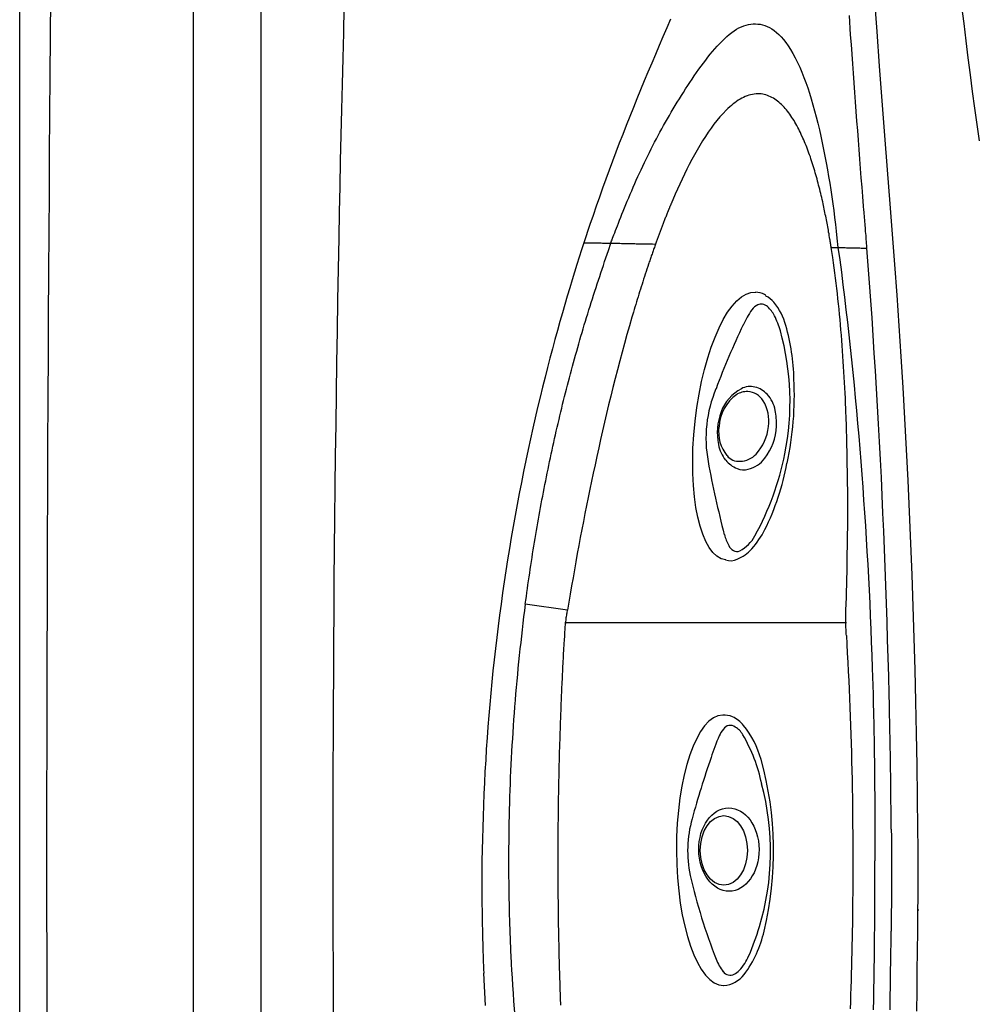
# Model space of a CAD drawing. Extents: x 941 to 1034, y 781 to 934.
# Drawn here: x 941 to 952, y 844 to 855 of the extents above; entities that cross this region are included whole.
import ezdxf

# ---------------------------------------------------------------- set-up
doc = ezdxf.new("R2010")
doc.units = 0
doc.header["$MEASUREMENT"] = 0
doc.layers.add('1', color=4, linetype='Continuous')

# ---------------------------------------------------------------- blocks, each defined once
blk = doc.blocks.new('ENVOY')
at = {"layer": '1', "color": 3, "linetype": 'Continuous'}
for p, q in [((1.924, 77.052), (1.924, 12.055)), ((6.073, 47.222), (5.605, 47.288)), ((6.042, 47.087), (9.164, 47.087)), ((9.958, 43.901), (9.966, 43.901))]:
    blk.add_line(p, q, dxfattribs=at)
at = {"layer": '1', "color": 4}
blk.add_lwpolyline([(93.109, 77.107, 0.414214), (81.109, 89.107), (12, 89.107, 0.414214), (0, 77.107), (0, 12, 0.414214), (12, 0), (81.109, 0, 0.414214), (93.109, 12)], format="xyb", close=True, dxfattribs=at)
at = {"layer": '1', "color": 3, "linetype": 'Continuous'}
for points in [[(0.324, 50.972), (0.326, 51.407), (0.329, 51.841), (0.332, 52.276), (0.336, 52.711), (0.339, 53.146), (0.342, 53.58), (0.346, 54.015)], [(2.674, 65.911), (2.674, 64.054), (2.674, 62.197), (2.674, 60.34), (2.674, 58.482), (2.674, 56.625), (2.674, 54.768), (2.674, 52.911), (2.674, 51.054), (2.674, 49.197), (2.674, 47.34), (2.674, 45.482), (2.674, 43.625), (2.674, 41.768), (2.674, 39.911), (2.674, 38.054), (2.674, 36.197), (2.674, 34.34), (2.674, 32.482)], [(9.65, 51.723), (9.619, 52.102), (9.589, 52.483), (9.56, 52.866), (9.532, 53.25), (9.505, 53.636), (9.478, 54.024)], [(7.215, 53.772), (7.173, 53.674), (7.131, 53.576), (7.089, 53.478), (7.048, 53.38), (7.007, 53.282), (6.965, 53.184), (6.924, 53.086), (6.884, 52.988), (6.843, 52.889), (6.803, 52.791), (6.763, 52.692), (6.724, 52.593), (6.685, 52.494), (6.646, 52.395), (6.608, 52.296), (6.571, 52.197), (6.534, 52.097), (6.497, 51.998), (6.461, 51.898), (6.426, 51.798), (6.391, 51.697), (6.356, 51.597), (6.322, 51.496), (6.255, 51.294)], [(9.356, 51.7), (9.347, 51.804), (9.339, 51.908), (9.33, 52.012), (9.322, 52.116), (9.314, 52.221), (9.306, 52.326), (9.298, 52.431), (9.29, 52.536), (9.282, 52.641), (9.274, 52.747), (9.266, 52.853), (9.258, 52.958), (9.25, 53.064), (9.243, 53.171), (9.235, 53.277), (9.227, 53.383), (9.22, 53.49), (9.212, 53.597), (9.198, 53.811)], [(6.553, 51.289), (6.555, 51.294), (6.558, 51.302), (6.562, 51.313), (6.567, 51.327), (6.573, 51.343), (6.58, 51.361), (6.588, 51.381), (6.596, 51.404), (6.606, 51.428), (6.616, 51.454), (6.627, 51.482), (6.638, 51.512), (6.65, 51.543), (6.663, 51.575), (6.677, 51.609), (6.691, 51.643), (6.705, 51.679), (6.72, 51.716), (6.736, 51.753), (6.752, 51.791), (6.768, 51.83), (6.785, 51.869), (6.802, 51.908), (6.819, 51.948), (6.836, 51.987), (6.854, 52.026), (6.871, 52.065), (6.889, 52.103), (6.907, 52.142), (6.925, 52.181), (6.944, 52.219), (6.962, 52.257), (6.981, 52.295), (7, 52.333), (7.019, 52.37), (7.039, 52.408), (7.058, 52.445), (7.078, 52.483), (7.098, 52.52), (7.119, 52.557), (7.139, 52.594), (7.16, 52.631), (7.181, 52.668), (7.202, 52.704), (7.224, 52.741), (7.246, 52.778), (7.268, 52.814), (7.29, 52.851), (7.313, 52.887), (7.336, 52.924), (7.359, 52.96), (7.382, 52.997), (7.406, 53.034), (7.43, 53.07), (7.455, 53.107), (7.479, 53.143), (7.504, 53.18), (7.53, 53.215), (7.555, 53.25), (7.58, 53.285), (7.605, 53.318), (7.63, 53.35), (7.656, 53.382), (7.681, 53.413), (7.707, 53.443), (7.733, 53.473), (7.76, 53.501), (7.786, 53.528), (7.813, 53.554), (7.84, 53.579), (7.867, 53.601), (7.894, 53.622), (7.921, 53.642), (7.948, 53.659), (7.974, 53.673), (8.001, 53.686), (8.027, 53.697), (8.053, 53.705), (8.079, 53.712), (8.105, 53.716), (8.13, 53.718), (8.156, 53.719), (8.182, 53.717), (8.208, 53.714), (8.233, 53.708), (8.259, 53.701), (8.285, 53.691), (8.311, 53.678), (8.337, 53.663), (8.363, 53.645), (8.389, 53.624), (8.415, 53.601), (8.441, 53.574), (8.467, 53.544), (8.493, 53.511), (8.519, 53.475), (8.545, 53.434), (8.571, 53.391), (8.597, 53.343), (8.623, 53.292), (8.647, 53.238), (8.671, 53.183), (8.694, 53.126), (8.715, 53.068), (8.736, 53.009), (8.756, 52.949), (8.775, 52.887), (8.794, 52.822), (8.812, 52.756), (8.83, 52.687), (8.848, 52.617), (8.865, 52.546), (8.881, 52.473), (8.897, 52.4), (8.912, 52.326), (8.927, 52.251), (8.941, 52.177), (8.955, 52.102), (8.968, 52.028), (8.98, 51.953), (8.992, 51.878), (9.003, 51.802), (9.014, 51.726), (9.024, 51.65), (9.033, 51.574), (9.043, 51.497), (9.052, 51.421), (9.06, 51.343), (9.071, 51.24)], [(8.182, 52.943), (8.163, 52.943), (8.143, 52.941), (8.123, 52.937), (8.103, 52.933), (8.084, 52.927), (8.064, 52.921), (8.044, 52.913), (8.025, 52.904), (8.005, 52.894), (7.986, 52.883), (7.966, 52.872), (7.947, 52.859), (7.928, 52.845), (7.909, 52.831), (7.89, 52.815), (7.871, 52.799), (7.852, 52.782), (7.833, 52.764), (7.797, 52.726)], [(8.664, 52.494), (8.655, 52.514), (8.645, 52.534), (8.636, 52.553), (8.626, 52.572), (8.616, 52.591), (8.605, 52.61), (8.594, 52.628), (8.584, 52.647), (8.572, 52.665), (8.561, 52.682), (8.549, 52.7), (8.537, 52.717), (8.525, 52.733), (8.513, 52.75), (8.5, 52.765), (8.487, 52.781), (8.474, 52.796), (8.46, 52.81), (8.446, 52.824), (8.432, 52.838), (8.417, 52.85), (8.402, 52.863), (8.387, 52.874), (8.371, 52.885), (8.355, 52.895), (8.339, 52.904), (8.323, 52.912), (8.306, 52.919), (8.289, 52.926), (8.272, 52.931), (8.254, 52.936), (8.237, 52.939), (8.219, 52.942), (8.182, 52.943)], [(7.797, 52.726), (7.763, 52.689), (7.73, 52.649), (7.697, 52.607), (7.664, 52.563), (7.632, 52.518), (7.601, 52.471), (7.57, 52.422), (7.54, 52.372), (7.51, 52.321), (7.48, 52.269), (7.452, 52.216), (7.423, 52.162), (7.396, 52.108), (7.369, 52.053), (7.343, 51.998), (7.317, 51.943), (7.292, 51.888), (7.268, 51.833), (7.221, 51.724)], [(8.907, 51.724), (8.902, 51.748), (8.897, 51.771), (8.891, 51.794), (8.886, 51.817), (8.88, 51.84), (8.875, 51.863), (8.869, 51.886), (8.863, 51.909), (8.857, 51.932), (8.852, 51.955), (8.845, 51.977), (8.839, 52), (8.833, 52.023), (8.827, 52.045), (8.82, 52.068), (8.814, 52.09), (8.807, 52.112), (8.8, 52.134), (8.793, 52.157), (8.786, 52.179), (8.779, 52.201), (8.772, 52.222), (8.765, 52.244), (8.757, 52.266), (8.749, 52.287), (8.742, 52.309), (8.734, 52.33), (8.725, 52.351), (8.717, 52.372), (8.709, 52.393), (8.7, 52.413), (8.692, 52.434), (8.683, 52.454), (8.664, 52.494)], [(7.221, 51.724), (7.219, 51.72), (7.217, 51.715), (7.215, 51.71), (7.213, 51.705), (7.211, 51.701), (7.209, 51.696), (7.207, 51.691), (7.205, 51.686), (7.203, 51.682), (7.202, 51.677), (7.2, 51.672), (7.198, 51.668), (7.196, 51.663), (7.194, 51.658), (7.192, 51.654), (7.19, 51.649), (7.188, 51.644), (7.186, 51.64), (7.182, 51.63)], [(8.982, 51.332), (8.979, 51.352), (8.975, 51.372), (8.972, 51.392), (8.968, 51.411), (8.965, 51.431), (8.961, 51.451), (8.958, 51.471), (8.954, 51.49), (8.951, 51.51), (8.947, 51.529), (8.943, 51.549), (8.939, 51.569), (8.935, 51.588), (8.931, 51.608), (8.927, 51.627), (8.923, 51.647), (8.919, 51.666), (8.915, 51.686), (8.907, 51.724)], [(9.957, 44.796), (9.954, 45.15), (9.949, 45.504), (9.943, 45.857), (9.935, 46.21), (9.927, 46.562), (9.917, 46.913), (9.906, 47.264), (9.894, 47.613), (9.88, 47.962), (9.865, 48.31), (9.849, 48.657), (9.832, 49.002), (9.813, 49.347), (9.793, 49.69), (9.772, 50.033), (9.75, 50.373), (9.727, 50.713), (9.702, 51.051), (9.65, 51.723)], [(7.182, 51.63), (7.178, 51.62), (7.174, 51.609), (7.17, 51.599), (7.166, 51.588), (7.162, 51.578), (7.157, 51.568), (7.153, 51.557), (7.149, 51.547), (7.145, 51.537), (7.141, 51.527), (7.138, 51.517), (7.134, 51.506), (7.13, 51.496), (7.126, 51.487), (7.122, 51.477), (7.118, 51.467), (7.115, 51.457), (7.111, 51.447), (7.107, 51.438), (7.104, 51.428), (7.1, 51.418), (7.096, 51.408), (7.093, 51.398), (7.089, 51.388), (7.085, 51.379), (7.082, 51.369), (7.078, 51.359), (7.074, 51.349), (7.071, 51.339), (7.067, 51.329), (7.063, 51.319), (7.06, 51.309), (7.056, 51.299), (7.049, 51.279)], [(9.39, 51.264), (9.389, 51.286), (9.387, 51.308), (9.385, 51.33), (9.384, 51.352), (9.382, 51.373), (9.38, 51.395), (9.378, 51.417), (9.377, 51.439), (9.375, 51.461), (9.373, 51.482), (9.371, 51.504), (9.37, 51.526), (9.368, 51.548), (9.366, 51.569), (9.364, 51.591), (9.363, 51.613), (9.361, 51.635), (9.359, 51.656), (9.356, 51.7)], [(6.255, 51.294), (6.23, 51.216), (6.204, 51.135), (6.178, 51.053), (6.152, 50.968), (6.125, 50.882), (6.098, 50.793), (6.071, 50.703), (6.044, 50.61), (6.017, 50.516), (5.989, 50.419), (5.962, 50.321), (5.934, 50.221), (5.907, 50.119), (5.879, 50.015), (5.851, 49.91), (5.824, 49.802), (5.797, 49.693), (5.77, 49.582), (5.742, 49.469), (5.716, 49.355), (5.689, 49.238), (5.663, 49.12), (5.637, 49.001), (5.611, 48.88), (5.586, 48.758), (5.562, 48.636), (5.538, 48.515), (5.515, 48.393), (5.492, 48.271), (5.47, 48.148), (5.449, 48.026), (5.429, 47.904), (5.409, 47.781), (5.39, 47.659), (5.371, 47.536), (5.353, 47.413), (5.336, 47.29), (5.32, 47.167), (5.304, 47.043), (5.289, 46.92), (5.274, 46.797), (5.26, 46.673), (5.247, 46.55), (5.235, 46.426), (5.223, 46.302), (5.212, 46.178), (5.201, 46.054), (5.191, 45.93), (5.182, 45.806), (5.173, 45.682), (5.166, 45.558), (5.158, 45.434), (5.152, 45.31), (5.146, 45.186), (5.141, 45.062), (5.137, 44.937), (5.133, 44.813), (5.13, 44.689), (5.125, 44.443)], [(5.605, 47.288), (5.611, 47.331), (5.617, 47.374), (5.623, 47.418), (5.629, 47.461), (5.635, 47.504), (5.641, 47.547), (5.647, 47.59), (5.654, 47.632), (5.66, 47.675), (5.666, 47.718), (5.673, 47.761), (5.68, 47.804), (5.686, 47.847), (5.693, 47.889), (5.7, 47.932), (5.707, 47.975), (5.714, 48.017), (5.721, 48.06), (5.728, 48.103), (5.736, 48.145), (5.743, 48.188), (5.751, 48.23), (5.758, 48.273), (5.766, 48.316), (5.774, 48.358), (5.782, 48.401), (5.79, 48.443), (5.798, 48.486), (5.806, 48.528), (5.814, 48.571), (5.822, 48.613), (5.831, 48.656), (5.839, 48.698), (5.848, 48.741), (5.857, 48.783), (5.866, 48.826), (5.874, 48.868), (5.883, 48.911), (5.892, 48.953), (5.902, 48.996), (5.911, 49.038), (5.92, 49.08), (5.93, 49.123), (5.939, 49.165), (5.949, 49.207), (5.959, 49.25), (5.969, 49.292), (5.979, 49.334), (5.989, 49.377), (5.999, 49.419), (6.009, 49.461), (6.019, 49.503), (6.03, 49.545), (6.04, 49.588), (6.051, 49.63), (6.062, 49.672), (6.073, 49.714), (6.084, 49.756), (6.095, 49.798), (6.106, 49.84), (6.117, 49.882), (6.128, 49.924), (6.14, 49.966), (6.151, 50.008), (6.163, 50.049), (6.175, 50.091), (6.186, 50.133), (6.198, 50.175), (6.21, 50.216), (6.222, 50.258), (6.235, 50.3), (6.247, 50.341), (6.259, 50.383), (6.272, 50.424), (6.285, 50.466), (6.297, 50.507), (6.31, 50.549), (6.323, 50.59), (6.336, 50.632), (6.349, 50.672), (6.363, 50.714), (6.376, 50.755), (6.39, 50.797), (6.403, 50.838), (6.417, 50.879), (6.43, 50.92), (6.444, 50.961), (6.457, 51.002), (6.471, 51.043), (6.485, 51.084), (6.498, 51.125), (6.512, 51.166), (6.526, 51.207), (6.553, 51.289)], [(6.255, 51.294), (6.27, 51.294), (6.284, 51.294), (6.299, 51.294), (6.313, 51.293), (6.328, 51.293), (6.343, 51.293), (6.357, 51.292), (6.372, 51.292), (6.387, 51.292), (6.402, 51.292), (6.417, 51.291), (6.432, 51.291), (6.447, 51.291), (6.462, 51.29), (6.477, 51.29), (6.492, 51.29), (6.507, 51.29), (6.523, 51.289), (6.553, 51.289)], [(6.553, 51.289), (6.57, 51.288), (6.587, 51.288), (6.603, 51.288), (6.62, 51.287), (6.637, 51.287), (6.653, 51.287), (6.67, 51.286), (6.686, 51.286), (6.703, 51.286), (6.72, 51.286), (6.736, 51.285), (6.753, 51.285), (6.769, 51.285), (6.786, 51.284), (6.803, 51.284), (6.819, 51.284), (6.836, 51.283), (6.852, 51.283), (6.869, 51.283), (6.885, 51.282), (6.902, 51.282), (6.918, 51.282), (6.935, 51.281), (6.951, 51.281), (6.967, 51.281), (6.984, 51.28), (7, 51.28), (7.016, 51.28), (7.049, 51.279)], [(8.997, 51.242), (8.996, 51.246), (8.995, 51.251), (8.994, 51.255), (8.994, 51.26), (8.993, 51.264), (8.992, 51.269), (8.992, 51.273), (8.991, 51.278), (8.99, 51.282), (8.989, 51.287), (8.989, 51.291), (8.988, 51.296), (8.987, 51.3), (8.986, 51.305), (8.986, 51.309), (8.985, 51.314), (8.984, 51.319), (8.983, 51.323), (8.982, 51.332)], [(7.049, 51.279), (7.044, 51.267), (7.04, 51.255), (7.036, 51.242), (7.031, 51.23), (7.027, 51.218), (7.023, 51.205), (7.018, 51.193), (7.014, 51.18), (7.01, 51.168), (7.005, 51.156), (7.001, 51.143), (6.997, 51.131), (6.992, 51.118), (6.988, 51.106), (6.984, 51.093), (6.98, 51.081), (6.975, 51.068), (6.971, 51.055), (6.963, 51.03)], [(9.155, 49.511), (9.153, 49.57), (9.15, 49.628), (9.147, 49.687), (9.144, 49.745), (9.141, 49.804), (9.138, 49.862), (9.134, 49.921), (9.13, 49.979), (9.126, 50.037), (9.122, 50.095), (9.118, 50.153), (9.114, 50.211), (9.109, 50.269), (9.104, 50.327), (9.099, 50.385), (9.094, 50.443), (9.088, 50.5), (9.083, 50.558), (9.077, 50.615), (9.071, 50.673), (9.065, 50.73), (9.058, 50.787), (9.051, 50.845), (9.044, 50.902), (9.037, 50.959), (9.029, 51.015), (9.022, 51.072), (9.014, 51.129), (8.997, 51.242)], [(8.997, 51.242), (9, 51.242), (9.004, 51.242), (9.008, 51.241), (9.011, 51.241), (9.015, 51.241), (9.019, 51.241), (9.022, 51.241), (9.026, 51.241), (9.03, 51.241), (9.034, 51.241), (9.037, 51.241), (9.041, 51.241), (9.045, 51.241), (9.048, 51.241), (9.052, 51.241), (9.056, 51.241), (9.06, 51.24), (9.064, 51.24), (9.071, 51.24)], [(9.071, 51.24), (9.091, 51.103), (9.109, 50.966), (9.126, 50.828), (9.143, 50.69), (9.159, 50.551), (9.176, 50.413), (9.191, 50.274), (9.206, 50.134), (9.221, 49.995), (9.235, 49.855), (9.249, 49.714), (9.263, 49.574), (9.276, 49.433), (9.289, 49.292), (9.301, 49.151), (9.313, 49.01), (9.324, 48.868), (9.335, 48.726), (9.346, 48.584), (9.356, 48.442), (9.366, 48.3), (9.375, 48.157), (9.384, 48.014), (9.393, 47.872), (9.401, 47.728), (9.409, 47.585), (9.416, 47.442), (9.423, 47.298), (9.429, 47.155), (9.435, 47.011), (9.441, 46.867), (9.447, 46.723), (9.451, 46.579), (9.46, 46.291)], [(9.071, 51.24), (9.087, 51.24), (9.103, 51.24), (9.119, 51.239), (9.135, 51.239), (9.151, 51.239), (9.167, 51.238), (9.183, 51.238), (9.199, 51.238), (9.215, 51.237), (9.231, 51.237), (9.247, 51.237), (9.264, 51.237), (9.28, 51.236), (9.296, 51.236), (9.312, 51.236), (9.328, 51.235), (9.344, 51.235), (9.36, 51.235), (9.393, 51.234)], [(9.393, 51.234), (9.393, 51.236), (9.392, 51.237), (9.392, 51.239), (9.392, 51.24), (9.392, 51.242), (9.392, 51.243), (9.392, 51.245), (9.392, 51.246), (9.392, 51.248), (9.391, 51.249), (9.391, 51.251), (9.391, 51.252), (9.391, 51.254), (9.391, 51.255), (9.391, 51.257), (9.391, 51.258), (9.391, 51.26), (9.391, 51.261), (9.39, 51.264)], [(9.639, 46.291), (9.634, 46.492), (9.628, 46.694), (9.622, 46.895), (9.616, 47.096), (9.61, 47.296), (9.602, 47.497), (9.595, 47.697), (9.587, 47.896), (9.579, 48.096), (9.57, 48.295), (9.561, 48.493), (9.552, 48.692), (9.542, 48.89), (9.532, 49.087), (9.521, 49.285), (9.51, 49.482), (9.498, 49.678), (9.487, 49.874), (9.474, 50.07), (9.462, 50.265), (9.449, 50.46), (9.435, 50.654), (9.421, 50.848), (9.393, 51.234)], [(0.305, 42.753), (0.304, 43.01), (0.304, 43.266), (0.304, 43.523), (0.303, 43.78), (0.303, 44.037), (0.303, 44.294), (0.303, 44.551), (0.303, 44.808), (0.303, 45.064), (0.303, 45.321), (0.304, 45.578), (0.304, 45.835), (0.304, 46.092), (0.305, 46.349), (0.305, 46.606), (0.306, 46.862), (0.307, 47.119), (0.307, 47.376), (0.308, 47.633), (0.309, 47.89), (0.31, 48.147), (0.311, 48.404), (0.312, 48.66), (0.313, 48.917), (0.314, 49.174), (0.315, 49.431), (0.317, 49.688), (0.318, 49.945), (0.319, 50.201), (0.321, 50.458), (0.324, 50.972)], [(6.963, 51.03), (6.953, 51.002), (6.944, 50.974), (6.935, 50.946), (6.926, 50.918), (6.917, 50.89), (6.908, 50.862), (6.899, 50.834), (6.89, 50.806), (6.881, 50.778), (6.872, 50.75), (6.863, 50.722), (6.855, 50.694), (6.846, 50.666), (6.837, 50.637), (6.829, 50.609), (6.82, 50.581), (6.812, 50.553), (6.803, 50.524), (6.787, 50.468)], [(6.787, 50.468), (6.759, 50.371), (6.732, 50.275), (6.705, 50.178), (6.678, 50.081), (6.652, 49.983), (6.627, 49.886), (6.602, 49.788), (6.577, 49.691), (6.553, 49.594), (6.529, 49.497), (6.506, 49.401), (6.484, 49.305), (6.462, 49.209), (6.44, 49.114), (6.419, 49.02), (6.398, 48.926), (6.378, 48.833), (6.358, 48.741), (6.339, 48.651), (6.321, 48.561), (6.302, 48.472), (6.285, 48.383), (6.267, 48.294), (6.249, 48.204), (6.232, 48.115), (6.215, 48.026), (6.199, 47.937), (6.182, 47.848), (6.166, 47.758), (6.15, 47.669), (6.134, 47.58), (6.118, 47.49), (6.103, 47.401), (6.073, 47.222)], [(9.173, 48.974), (9.172, 49.001), (9.171, 49.028), (9.171, 49.055), (9.17, 49.082), (9.169, 49.108), (9.169, 49.135), (9.168, 49.162), (9.167, 49.189), (9.166, 49.216), (9.165, 49.243), (9.165, 49.27), (9.164, 49.296), (9.163, 49.323), (9.162, 49.35), (9.161, 49.377), (9.16, 49.404), (9.159, 49.431), (9.158, 49.457), (9.155, 49.511)], [(9.16, 47.222), (9.163, 47.292), (9.165, 47.363), (9.167, 47.433), (9.168, 47.503), (9.17, 47.574), (9.172, 47.644), (9.173, 47.714), (9.174, 47.784), (9.175, 47.854), (9.176, 47.924), (9.177, 47.994), (9.178, 48.065), (9.179, 48.135), (9.179, 48.205), (9.179, 48.275), (9.179, 48.345), (9.179, 48.415), (9.179, 48.485), (9.179, 48.554), (9.178, 48.624), (9.177, 48.694), (9.176, 48.764), (9.175, 48.834), (9.173, 48.974)], [(5.605, 47.288), (5.596, 47.218), (5.587, 47.147), (5.579, 47.076), (5.57, 47.005), (5.562, 46.934), (5.554, 46.863), (5.546, 46.792), (5.539, 46.721), (5.531, 46.65), (5.524, 46.579), (5.517, 46.508), (5.511, 46.437), (5.504, 46.366), (5.498, 46.294), (5.492, 46.223), (5.487, 46.152), (5.481, 46.081), (5.476, 46.01), (5.471, 45.938), (5.466, 45.867), (5.462, 45.796), (5.457, 45.725), (5.453, 45.654), (5.449, 45.582), (5.446, 45.511), (5.442, 45.44), (5.439, 45.369), (5.436, 45.297), (5.434, 45.226), (5.431, 45.155), (5.429, 45.084), (5.427, 45.012), (5.425, 44.941), (5.424, 44.87), (5.422, 44.799), (5.421, 44.728), (5.421, 44.656), (5.42, 44.585), (5.419, 44.443)], [(6.042, 46.943), (6.043, 46.957), (6.043, 46.971), (6.044, 46.985), (6.046, 46.999), (6.047, 47.013), (6.048, 47.027), (6.049, 47.041), (6.051, 47.055), (6.052, 47.069), (6.054, 47.083), (6.055, 47.097), (6.057, 47.111), (6.059, 47.125), (6.06, 47.139), (6.062, 47.153), (6.064, 47.166), (6.066, 47.18), (6.068, 47.194), (6.073, 47.222)], [(9.164, 46.943), (9.163, 46.957), (9.162, 46.971), (9.162, 46.985), (9.161, 46.999), (9.161, 47.013), (9.16, 47.027), (9.16, 47.041), (9.159, 47.055), (9.159, 47.069), (9.159, 47.083), (9.159, 47.097), (9.159, 47.111), (9.159, 47.125), (9.159, 47.139), (9.159, 47.153), (9.159, 47.166), (9.159, 47.18), (9.159, 47.194), (9.16, 47.222)], [(5.969, 44.443), (5.969, 44.473), (5.969, 44.503), (5.969, 44.533), (5.97, 44.562), (5.97, 44.592), (5.97, 44.622), (5.97, 44.652), (5.97, 44.682), (5.97, 44.711), (5.97, 44.741), (5.971, 44.771), (5.971, 44.801), (5.971, 44.831), (5.971, 44.86), (5.972, 44.89), (5.972, 44.92), (5.972, 44.95), (5.973, 44.98), (5.973, 45.009), (5.973, 45.039), (5.974, 45.069), (5.974, 45.099), (5.975, 45.128), (5.975, 45.158), (5.976, 45.188), (5.976, 45.218), (5.977, 45.248), (5.977, 45.277), (5.978, 45.307), (5.978, 45.337), (5.979, 45.367), (5.98, 45.396), (5.98, 45.426), (5.981, 45.456), (5.982, 45.485), (5.982, 45.515), (5.983, 45.545), (5.984, 45.574), (5.985, 45.604), (5.985, 45.634), (5.986, 45.663), (5.987, 45.693), (5.988, 45.722), (5.989, 45.752), (5.99, 45.781), (5.991, 45.811), (5.992, 45.84), (5.993, 45.87), (5.994, 45.899), (5.995, 45.929), (5.996, 45.958), (5.997, 45.988), (5.998, 46.017), (5.999, 46.046), (6, 46.076), (6.001, 46.105), (6.002, 46.134), (6.003, 46.164), (6.004, 46.193), (6.006, 46.222), (6.007, 46.251), (6.008, 46.281), (6.009, 46.31), (6.011, 46.339), (6.012, 46.368), (6.013, 46.397), (6.014, 46.426), (6.016, 46.455), (6.017, 46.484), (6.019, 46.513), (6.02, 46.542), (6.021, 46.571), (6.023, 46.6), (6.024, 46.629), (6.026, 46.657), (6.027, 46.686), (6.029, 46.715), (6.03, 46.744), (6.032, 46.772), (6.033, 46.801), (6.035, 46.829), (6.037, 46.858), (6.038, 46.887), (6.042, 46.943)], [(9.164, 46.943), (9.17, 46.844), (9.175, 46.744), (9.181, 46.644), (9.186, 46.544), (9.19, 46.444), (9.195, 46.344), (9.199, 46.245), (9.203, 46.145), (9.207, 46.045), (9.211, 45.945), (9.214, 45.845), (9.217, 45.745), (9.22, 45.645), (9.223, 45.545), (9.225, 45.444), (9.227, 45.344), (9.229, 45.244), (9.231, 45.144), (9.232, 45.044), (9.233, 44.944), (9.234, 44.844), (9.235, 44.744), (9.236, 44.644), (9.236, 44.443)], [(9.46, 46.291), (9.462, 46.229), (9.463, 46.168), (9.465, 46.106), (9.466, 46.045), (9.468, 45.983), (9.469, 45.922), (9.47, 45.86), (9.471, 45.799), (9.472, 45.737), (9.473, 45.676), (9.474, 45.614), (9.475, 45.552), (9.476, 45.491), (9.477, 45.429), (9.477, 45.368), (9.478, 45.306), (9.478, 45.244), (9.479, 45.183), (9.479, 45.121), (9.48, 45.059), (9.48, 44.998), (9.48, 44.936), (9.48, 44.874), (9.48, 44.813), (9.48, 44.751), (9.48, 44.689), (9.48, 44.628), (9.48, 44.566), (9.479, 44.443)], [(9.662, 44.796), (9.662, 44.855), (9.661, 44.915), (9.661, 44.974), (9.66, 45.034), (9.659, 45.094), (9.659, 45.154), (9.658, 45.214), (9.657, 45.274), (9.656, 45.334), (9.656, 45.393), (9.655, 45.453), (9.654, 45.513), (9.653, 45.573), (9.652, 45.633), (9.651, 45.693), (9.65, 45.753), (9.649, 45.813), (9.647, 45.873), (9.646, 45.932), (9.645, 45.992), (9.644, 46.052), (9.643, 46.112), (9.641, 46.171), (9.639, 46.291)], [(9.662, 44.796), (9.662, 44.767), (9.663, 44.739), (9.663, 44.711), (9.663, 44.683), (9.663, 44.654), (9.663, 44.626), (9.663, 44.598), (9.664, 44.569), (9.664, 44.541), (9.664, 44.513), (9.664, 44.485), (9.664, 44.456), (9.664, 44.428), (9.664, 44.4), (9.664, 44.371), (9.664, 44.343), (9.664, 44.315), (9.664, 44.287), (9.664, 44.23)], [(9.96, 44.443), (9.96, 44.477), (9.96, 44.508), (9.96, 44.537), (9.959, 44.564), (9.959, 44.589), (9.959, 44.612), (9.959, 44.633), (9.959, 44.652), (9.959, 44.669), (9.959, 44.685), (9.958, 44.7), (9.958, 44.714), (9.958, 44.726), (9.958, 44.738), (9.958, 44.749), (9.958, 44.759), (9.958, 44.769), (9.957, 44.778), (9.957, 44.796)], [(5.125, 44.443), (5.125, 44.415), (5.125, 44.388), (5.125, 44.36), (5.124, 44.333), (5.124, 44.306), (5.124, 44.279), (5.124, 44.251), (5.124, 44.224), (5.124, 44.197), (5.124, 44.17), (5.124, 44.143), (5.124, 44.116), (5.124, 44.089), (5.124, 44.062), (5.124, 44.035), (5.124, 44.008), (5.125, 43.981), (5.125, 43.954), (5.126, 43.901)], [(5.419, 44.443), (5.419, 44.415), (5.42, 44.388), (5.42, 44.361), (5.42, 44.333), (5.42, 44.306), (5.42, 44.279), (5.42, 44.251), (5.421, 44.224), (5.421, 44.197), (5.421, 44.17), (5.422, 44.143), (5.422, 44.116), (5.422, 44.089), (5.423, 44.062), (5.423, 44.035), (5.424, 44.008), (5.425, 43.981), (5.425, 43.954), (5.426, 43.901)], [(5.973, 43.901), (5.973, 43.919), (5.972, 43.937), (5.972, 43.955), (5.972, 43.973), (5.972, 43.991), (5.972, 44.009), (5.971, 44.027), (5.971, 44.046), (5.971, 44.064), (5.971, 44.082), (5.971, 44.1), (5.971, 44.118), (5.97, 44.136), (5.97, 44.154), (5.97, 44.172), (5.97, 44.19), (5.97, 44.208), (5.97, 44.226), (5.97, 44.245), (5.97, 44.263), (5.97, 44.281), (5.97, 44.299), (5.97, 44.317), (5.97, 44.335), (5.969, 44.353), (5.969, 44.371), (5.969, 44.389), (5.969, 44.407), (5.969, 44.443)], [(9.236, 44.443), (9.236, 44.416), (9.236, 44.389), (9.236, 44.362), (9.236, 44.335), (9.236, 44.308), (9.236, 44.281), (9.236, 44.254), (9.236, 44.226), (9.236, 44.199), (9.235, 44.172), (9.235, 44.145), (9.235, 44.118), (9.235, 44.091), (9.235, 44.064), (9.234, 44.036), (9.234, 44.009), (9.234, 43.982), (9.234, 43.955), (9.233, 43.901)], [(9.48, 43.901), (9.48, 43.928), (9.48, 43.955), (9.48, 43.982), (9.48, 44.009), (9.48, 44.036), (9.48, 44.063), (9.48, 44.09), (9.48, 44.118), (9.48, 44.145), (9.48, 44.172), (9.48, 44.199), (9.48, 44.226), (9.48, 44.253), (9.48, 44.28), (9.48, 44.307), (9.48, 44.334), (9.48, 44.361), (9.479, 44.389), (9.479, 44.443)], [(9.959, 44.053), (9.959, 44.073), (9.959, 44.092), (9.959, 44.112), (9.959, 44.131), (9.959, 44.151), (9.96, 44.17), (9.96, 44.19), (9.96, 44.209), (9.96, 44.229), (9.96, 44.248), (9.96, 44.267), (9.96, 44.287), (9.96, 44.306), (9.96, 44.326), (9.96, 44.345), (9.96, 44.365), (9.96, 44.384), (9.96, 44.404), (9.96, 44.443)], [(9.664, 44.23), (9.664, 44.214), (9.664, 44.197), (9.664, 44.181), (9.664, 44.164), (9.664, 44.148), (9.664, 44.131), (9.663, 44.115), (9.663, 44.098), (9.663, 44.082), (9.663, 44.065), (9.663, 44.049), (9.663, 44.032), (9.663, 44.016), (9.663, 44), (9.663, 43.983), (9.663, 43.967), (9.663, 43.95), (9.663, 43.934), (9.662, 43.901)], [(9.958, 43.901), (9.958, 43.908), (9.958, 43.916), (9.958, 43.924), (9.958, 43.931), (9.958, 43.939), (9.958, 43.947), (9.958, 43.954), (9.958, 43.962), (9.959, 43.969), (9.959, 43.977), (9.959, 43.985), (9.959, 43.992), (9.959, 44), (9.959, 44.008), (9.959, 44.015), (9.959, 44.023), (9.959, 44.031), (9.959, 44.038), (9.959, 44.053)], [(5.126, 43.901), (5.126, 43.888), (5.126, 43.876), (5.126, 43.863), (5.126, 43.851), (5.126, 43.838), (5.127, 43.826), (5.127, 43.814), (5.127, 43.801), (5.127, 43.789), (5.127, 43.776), (5.128, 43.764), (5.128, 43.752), (5.128, 43.739), (5.128, 43.727), (5.128, 43.715), (5.129, 43.702), (5.129, 43.69), (5.129, 43.678), (5.13, 43.653)], [(5.426, 43.901), (5.427, 43.867), (5.428, 43.833), (5.429, 43.799), (5.43, 43.765), (5.431, 43.732), (5.432, 43.698), (5.434, 43.665), (5.435, 43.631), (5.436, 43.598), (5.437, 43.564), (5.439, 43.531), (5.44, 43.498), (5.442, 43.464), (5.443, 43.431), (5.445, 43.398), (5.446, 43.365), (5.448, 43.332), (5.45, 43.299), (5.453, 43.234)], [(5.999, 42.845), (5.998, 42.871), (5.997, 42.898), (5.996, 42.924), (5.995, 42.95), (5.994, 42.976), (5.993, 43.002), (5.992, 43.029), (5.991, 43.055), (5.991, 43.081), (5.99, 43.107), (5.989, 43.134), (5.988, 43.16), (5.987, 43.186), (5.987, 43.213), (5.986, 43.239), (5.985, 43.266), (5.984, 43.292), (5.984, 43.318), (5.983, 43.345), (5.982, 43.371), (5.982, 43.397), (5.981, 43.424), (5.981, 43.45), (5.98, 43.477), (5.979, 43.503), (5.979, 43.53), (5.978, 43.556), (5.978, 43.583), (5.977, 43.609), (5.977, 43.636), (5.976, 43.662), (5.976, 43.689), (5.975, 43.715), (5.975, 43.742), (5.975, 43.768), (5.974, 43.795), (5.974, 43.821), (5.973, 43.848), (5.973, 43.901)], [(9.233, 43.901), (9.232, 43.822), (9.231, 43.744), (9.229, 43.666), (9.228, 43.587), (9.226, 43.509), (9.225, 43.43), (9.223, 43.352), (9.221, 43.274), (9.219, 43.195), (9.216, 43.117), (9.214, 43.039), (9.211, 42.96), (9.209, 42.882), (9.206, 42.804)], [(9.478, 43.593), (9.478, 43.609), (9.478, 43.624), (9.478, 43.639), (9.478, 43.655), (9.479, 43.67), (9.479, 43.685), (9.479, 43.701), (9.479, 43.716), (9.479, 43.732), (9.479, 43.747), (9.479, 43.762), (9.479, 43.778), (9.479, 43.793), (9.479, 43.808), (9.48, 43.824), (9.48, 43.839), (9.48, 43.855), (9.48, 43.87), (9.48, 43.901)], [(9.662, 43.901), (9.662, 43.889), (9.662, 43.877), (9.662, 43.865), (9.662, 43.854), (9.662, 43.842), (9.662, 43.83), (9.662, 43.818), (9.662, 43.806), (9.662, 43.794), (9.661, 43.783), (9.661, 43.771), (9.661, 43.759), (9.661, 43.747), (9.661, 43.735), (9.661, 43.724), (9.661, 43.712), (9.661, 43.7), (9.661, 43.688), (9.66, 43.665)], [(9.956, 43.665), (9.956, 43.676), (9.956, 43.688), (9.957, 43.7), (9.957, 43.712), (9.957, 43.724), (9.957, 43.735), (9.957, 43.747), (9.957, 43.759), (9.957, 43.771), (9.957, 43.783), (9.957, 43.794), (9.957, 43.806), (9.958, 43.818), (9.958, 43.83), (9.958, 43.842), (9.958, 43.854), (9.958, 43.865), (9.958, 43.877), (9.958, 43.901)], [(5.13, 43.653), (5.13, 43.631), (5.131, 43.608), (5.131, 43.586), (5.132, 43.564), (5.133, 43.541), (5.133, 43.519), (5.134, 43.496), (5.135, 43.473), (5.135, 43.451), (5.136, 43.428), (5.137, 43.405), (5.138, 43.383), (5.138, 43.36), (5.139, 43.337), (5.14, 43.314), (5.141, 43.291), (5.142, 43.268), (5.143, 43.245), (5.145, 43.199)], [(9.66, 43.618), (9.66, 43.621), (9.66, 43.623), (9.66, 43.625), (9.66, 43.627), (9.66, 43.63), (9.66, 43.632), (9.66, 43.634), (9.66, 43.637), (9.66, 43.639), (9.66, 43.641), (9.66, 43.644), (9.66, 43.646), (9.66, 43.648), (9.66, 43.651), (9.66, 43.653), (9.66, 43.655), (9.66, 43.658), (9.66, 43.66), (9.66, 43.665)], [(9.944, 42.78), (9.948, 43.001), (9.951, 43.222), (9.956, 43.665)], [(9.465, 42.794), (9.468, 42.908), (9.47, 43.022), (9.472, 43.136), (9.474, 43.25), (9.475, 43.365), (9.478, 43.593)], [(9.649, 42.792), (9.651, 42.929), (9.653, 43.067), (9.655, 43.205), (9.657, 43.342), (9.66, 43.618)], [(5.453, 43.234), (5.458, 43.147), (5.464, 43.061), (5.469, 42.976), (5.475, 42.891), (5.481, 42.806), (5.488, 42.722), (5.494, 42.638), (5.501, 42.555), (5.509, 42.473), (5.516, 42.39), (5.524, 42.309), (5.532, 42.227), (5.541, 42.146), (5.549, 42.066), (5.558, 41.986), (5.567, 41.907), (5.577, 41.828), (5.586, 41.75), (5.606, 41.595)], [(5.163, 42.841), (5.145, 43.199)]]:
    blk.add_lwpolyline(points, dxfattribs=at)
at = {"layer": '1', "color": 2, "linetype": 'Continuous'}
for points in [[(10.442, 53.913), (10.465, 53.721), (10.488, 53.53), (10.511, 53.341), (10.535, 53.153), (10.56, 52.968), (10.584, 52.784), (10.609, 52.602), (10.635, 52.422)], [(3.541, 51.347), (3.546, 51.631), (3.552, 51.915), (3.558, 52.2), (3.564, 52.484), (3.571, 52.768), (3.578, 53.052), (3.585, 53.337), (3.592, 53.621), (3.599, 53.905), (3.607, 54.189), (3.615, 54.474), (3.623, 54.758), (3.631, 55.042), (3.64, 55.326), (3.649, 55.611), (3.658, 55.895), (3.667, 56.179), (3.676, 56.463), (3.696, 57.031)], [(3.475, 44.449), (3.475, 44.794), (3.476, 45.139), (3.477, 45.484), (3.478, 45.828), (3.479, 46.173), (3.481, 46.518), (3.483, 46.863), (3.485, 47.208), (3.488, 47.553), (3.491, 47.898), (3.495, 48.243), (3.498, 48.588), (3.503, 48.933), (3.507, 49.278), (3.512, 49.622), (3.517, 49.967), (3.522, 50.312), (3.528, 50.657), (3.541, 51.347)], [(3.476, 43.901), (3.476, 43.928), (3.476, 43.956), (3.476, 43.983), (3.476, 44.01), (3.476, 44.038), (3.476, 44.065), (3.476, 44.093), (3.476, 44.12), (3.476, 44.147), (3.476, 44.175), (3.476, 44.202), (3.476, 44.23), (3.476, 44.257), (3.476, 44.284), (3.475, 44.312), (3.475, 44.339), (3.475, 44.367), (3.475, 44.394), (3.475, 44.449)], [(3.477, 43.649), (3.477, 43.661), (3.477, 43.674), (3.476, 43.687), (3.476, 43.699), (3.476, 43.712), (3.476, 43.724), (3.476, 43.737), (3.476, 43.75), (3.476, 43.762), (3.476, 43.775), (3.476, 43.787), (3.476, 43.8), (3.476, 43.813), (3.476, 43.825), (3.476, 43.838), (3.476, 43.85), (3.476, 43.863), (3.476, 43.876), (3.476, 43.901)], [(3.512, 39.452), (3.509, 39.662), (3.506, 39.872), (3.504, 40.082), (3.501, 40.291), (3.499, 40.501), (3.496, 40.711), (3.494, 40.921), (3.492, 41.131), (3.49, 41.341), (3.488, 41.55), (3.486, 41.76), (3.485, 41.97), (3.483, 42.18), (3.482, 42.39), (3.481, 42.6), (3.48, 42.809), (3.479, 43.019), (3.478, 43.229), (3.477, 43.649)]]:
    blk.add_lwpolyline(points, dxfattribs=at)
at = {"layer": '1', "color": 2}
for centre, radius, start, end in [((8.153, 50.502), 0.242, 64.3979, 88.7418), ((8.244, 50.693), 0.0303, 19.8984, 64.3979), ((8.153, 50.463), 0.268, 39.6173, 63.4616), ((7.843, 50.206), 0.671, 14.5622, 39.6173), ((6.275, 49.731), 2.309, 1.241, 16.1861), ((5.06, 49.605), 3.528, 347.6442, 2.8649), ((5.782, 49.346), 2.768, 333.5717, 349.6744), ((7.419, 48.533), 0.94, 317.8279, 333.5717), ((7.768, 48.217), 0.47, 293.4436, 317.8279), ((7.88, 47.957), 0.187, 253.2981, 293.4436), ((7.81, 45.829), 0.23, 66.7209, 94.0434), ((7.774, 45.745), 0.321, 38.441, 66.7209), ((7.182, 45.275), 1.077, 15.793, 38.441), ((4.583, 44.553), 3.775, 346.4079, 15.6074), ((7.03, 43.934), 1.251, 323.2076, 347.6241), ((7.77, 43.396), 0.337, 276.2403, 320.945)]:
    blk.add_arc(centre, radius, start, end, dxfattribs=at)
at = {"layer": '1', "color": 3}
for centre, radius, start, end in [((8.939, 49.959), 1.012, 144.2936, 155.3213), ((8.263, 50.445), 0.18, 116.7287, 144.2936), ((8.22, 50.531), 0.0834, 80.1471, 116.7287), ((8.215, 50.504), 0.111, 46.9436, 80.1471), ((8.048, 50.325), 0.356, 26.4474, 46.9436), ((7.377, 49.991), 1.106, 17.225, 26.4474), ((16.849, 46.209), 9.766, 154.704, 159.2043), ((5.6, 49.531), 2.94, 348.6894, 15.5385), ((9.022, 49.127), 1.414, 157.1473, 190.5236), ((8.226, 49.251), 0.481, 118.0034, 159.466), ((8.065, 49.418), 0.226, 88.2233, 122.1607), ((8.099, 49.49), 0.21, 75.5864, 118.0034), ((8.06, 49.432), 0.212, 31.4427, 86.7574), ((8.081, 49.42), 0.283, 43.293, 75.5864), ((8.218, 49.232), 0.465, 125.3002, 177.3529), ((7.865, 49.313), 0.441, 352.6723, 31.4427), ((8.034, 49.376), 0.347, 9.9529, 43.293), ((7.425, 49.269), 0.965, 359.5299, 9.9529), ((8.399, 49.186), 0.666, 159.466, 191.1714), ((8.166, 49.197), 0.418, 172.2269, 218.9822), ((7.779, 49.309), 0.525, 317.1621, 354.2226), ((7.753, 49.291), 0.637, 322.7861, 357.1284), ((8.134, 49.133), 0.396, 191.1714, 218.8634), ((8.068, 49.08), 0.31, 218.8634, 248.2602), ((7.974, 49.041), 0.17, 218.9822, 274.2202), ((7.978, 49.124), 0.253, 271.8613, 317.1621), ((7.994, 49.108), 0.335, 284.1977, 322.7861), ((5.427, 49.561), 3.116, 330.9146, 348.7654), ((19.278, 51.032), 11.846, 190.5236, 194.538), ((8.027, 48.978), 0.201, 248.2602, 284.1977), ((8.337, 48.195), 0.542, 194.538, 208.3707), ((7.808, 48.223), 0.385, 296.9202, 332.6771), ((7.987, 48.006), 0.144, 208.3707, 238.4183), ((7.95, 47.945), 0.073, 238.4183, 296.9202), ((7.878, 45.851), 0.0938, 53.9282, 145.6348), ((12.239, 44.021), 4.836, 158.0541, 161.0951), ((7.99, 45.733), 0.254, 137.9754, 158.0541), ((7.839, 45.752), 0.198, 27.0399, 61.5876), ((6.452, 44.927), 1.812, 11.8013, 30.3281), ((19.053, 41.688), 12.038, 161.0951, 164.4697), ((5.452, 44.55), 2.872, 343.0982, 15.0895), ((8.746, 44.552), 1.341, 164.4697, 191.5734), ((14.011, 45.811), 6.753, 193.0743, 201.3342), ((5.106, 44.655), 3.234, 337.0325, 343.0982), ((8.336, 43.616), 0.669, 203.084, 216.7187), ((7.573, 43.61), 0.555, 316.7084, 337.0325), ((7.877, 43.274), 0.0968, 216.7187, 297.5341), ((7.827, 43.371), 0.206, 297.5341, 316.7084)]:
    blk.add_arc(centre, radius, start, end, dxfattribs=at)
at = {"layer": '1', "color": 2, "extrusion": (0, 0, -1)}
blk.add_ellipse((7.993, 49.261), major_axis=(0.166, 1.483), ratio=0.340983, start_param=3.141593, end_param=6.283185, dxfattribs=at)
at = {"layer": '1', "color": 2}
blk.add_ellipse((7.799, 44.56), major_axis=(0.005, -1.498), ratio=0.345953, start_param=3.141593, end_param=6.283185, dxfattribs=at)
at = {"layer": '1', "color": 3}
for centre, major_axis, ratio in [((7.862, 44.569), (0.003, -0.462), 0.723581), ((7.806, 44.56), (0, -0.385), 0.679186)]:
    blk.add_ellipse(centre, major_axis=major_axis, ratio=ratio, dxfattribs=at)

msp = doc.modelspace()

# ---------------------------------------------------------------- block references
at = {"layer": '1'}
msp.add_blockref('ENVOY', (941.378, 801.568), dxfattribs=at)

doc.saveas('drawing.dxf')
